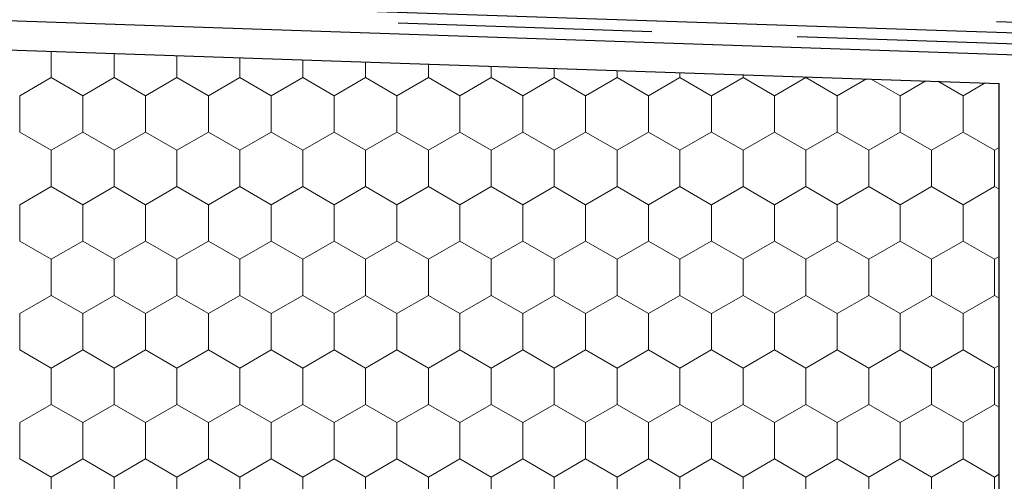
# Model space of a CAD drawing. Extents: x 0 to 2.02, y 0 to 1.44.
# Drawn here: x 0.48 to 0.61, y 0.43 to 0.5 of the extents above; entities that cross this region are included whole.
import ezdxf

# ---------------------------------------------------------------- set-up
doc = ezdxf.new("R2010")
doc.units = 0
doc.header["$MEASUREMENT"] = 0
doc.layers.add('02 Foamglas', color=7, linetype='Continuous')
doc.layers.add('05 Abdichtungen _ Trennlagen', color=7, linetype='Continuous')

# ---------------------------------------------------------------- blocks, each defined once
blk = doc.blocks.new('*X8')
at = {"layer": '02 Foamglas', "color": 20, "linetype": 'Continuous', "lineweight": 0}
for p, q in [((0.48083, 0.49), (0.48083, 0.49362)), ((0.48949, 0.49), (0.48949, 0.49333)), ((0.49815, 0.49), (0.49815, 0.49303)), ((0.50681, 0.49), (0.50681, 0.49274)), ((0.51547, 0.49), (0.51547, 0.49245)), ((0.52413, 0.49), (0.52413, 0.49216)), ((0.53279, 0.49), (0.53279, 0.49186)), ((0.54145, 0.49), (0.54145, 0.49157)), ((0.55011, 0.49), (0.55011, 0.49128)), ((0.4765, 0.4875), (0.48083, 0.49)), ((0.48516, 0.4875), (0.48083, 0.49)), ((0.48516, 0.4875), (0.48949, 0.49)), ((0.49382, 0.4875), (0.48949, 0.49)), ((0.49382, 0.4875), (0.49815, 0.49)), ((0.50248, 0.4875), (0.49815, 0.49)), ((0.50248, 0.4875), (0.50681, 0.49)), ((0.51114, 0.4875), (0.50681, 0.49)), ((0.51114, 0.4875), (0.51547, 0.49)), ((0.5198, 0.4875), (0.51547, 0.49)), ((0.5198, 0.4875), (0.52413, 0.49)), ((0.52846, 0.4875), (0.52413, 0.49)), ((0.52846, 0.4875), (0.53279, 0.49)), ((0.53712, 0.4875), (0.53279, 0.49)), ((0.53712, 0.4875), (0.54145, 0.49)), ((0.54578, 0.4875), (0.54145, 0.49)), ((0.54578, 0.4875), (0.55011, 0.49)), ((0.55444, 0.4875), (0.55011, 0.49)), ((0.55444, 0.4875), (0.55877, 0.49)), ((0.55877, 0.49), (0.55877, 0.49098)), ((0.5631, 0.4875), (0.55877, 0.49)), ((0.5631, 0.4875), (0.56743, 0.49)), ((0.56743, 0.49), (0.56743, 0.49069)), ((0.57176, 0.4875), (0.56743, 0.49)), ((0.5718, 0.4875), (0.57613, 0.49)), ((0.57613, 0.49), (0.57613, 0.4904)), ((0.58046, 0.4875), (0.57613, 0.49)), ((0.58046, 0.4875), (0.58479, 0.49)), ((0.58479, 0.49), (0.58479, 0.49011)), ((0.58912, 0.4875), (0.58479, 0.49)), ((0.58912, 0.4875), (0.59315, 0.48982)), ((0.59778, 0.4875), (0.59379, 0.4898)), ((0.59778, 0.4875), (0.60133, 0.48955)), ((0.60644, 0.4875), (0.60299, 0.48949)), ((0.60644, 0.4875), (0.60951, 0.48927)), ((0.4765, 0.4825), (0.4765, 0.4875)), ((0.48516, 0.4825), (0.48516, 0.4875)), ((0.49382, 0.4825), (0.49382, 0.4875)), ((0.50248, 0.4825), (0.50248, 0.4875)), ((0.51114, 0.4825), (0.51114, 0.4875)), ((0.5198, 0.4825), (0.5198, 0.4875)), ((0.52846, 0.4825), (0.52846, 0.4875)), ((0.53712, 0.4825), (0.53712, 0.4875)), ((0.54578, 0.4825), (0.54578, 0.4875)), ((0.55444, 0.4825), (0.55444, 0.4875)), ((0.5631, 0.4825), (0.5631, 0.4875)), ((0.5718, 0.4825), (0.5718, 0.4875)), ((0.58046, 0.4825), (0.58046, 0.4875)), ((0.58912, 0.4825), (0.58912, 0.4875)), ((0.59778, 0.4825), (0.59778, 0.4875)), ((0.60644, 0.4825), (0.60644, 0.4875)), ((0.4765, 0.4825), (0.48083, 0.48)), ((0.48083, 0.48), (0.48516, 0.4825)), ((0.48949, 0.48), (0.48516, 0.4825)), ((0.48949, 0.48), (0.49382, 0.4825)), ((0.49815, 0.48), (0.49382, 0.4825)), ((0.49815, 0.48), (0.50248, 0.4825)), ((0.50681, 0.48), (0.50248, 0.4825)), ((0.50681, 0.48), (0.51114, 0.4825)), ((0.51547, 0.48), (0.51114, 0.4825)), ((0.51547, 0.48), (0.5198, 0.4825)), ((0.52413, 0.48), (0.5198, 0.4825)), ((0.52413, 0.48), (0.52846, 0.4825)), ((0.53279, 0.48), (0.52846, 0.4825)), ((0.53279, 0.48), (0.53712, 0.4825)), ((0.54145, 0.48), (0.53712, 0.4825)), ((0.54145, 0.48), (0.54578, 0.4825)), ((0.55011, 0.48), (0.54578, 0.4825)), ((0.55011, 0.48), (0.55444, 0.4825)), ((0.55877, 0.48), (0.55444, 0.4825)), ((0.55877, 0.48), (0.5631, 0.4825)), ((0.56743, 0.48), (0.5631, 0.4825)), ((0.56743, 0.48), (0.57176, 0.4825)), ((0.5718, 0.4825), (0.57613, 0.48)), ((0.57613, 0.48), (0.58046, 0.4825)), ((0.58479, 0.48), (0.58046, 0.4825)), ((0.58479, 0.48), (0.58912, 0.4825)), ((0.59345, 0.48), (0.58912, 0.4825)), ((0.59345, 0.48), (0.59778, 0.4825)), ((0.60211, 0.48), (0.59778, 0.4825)), ((0.60211, 0.48), (0.60644, 0.4825)), ((0.61077, 0.48), (0.60644, 0.4825)), ((0.61077, 0.48), (0.61143, 0.48038)), ((0.48083, 0.475), (0.48083, 0.48)), ((0.48949, 0.475), (0.48949, 0.48)), ((0.49815, 0.475), (0.49815, 0.48)), ((0.50681, 0.475), (0.50681, 0.48)), ((0.51547, 0.475), (0.51547, 0.48)), ((0.52413, 0.475), (0.52413, 0.48)), ((0.53279, 0.475), (0.53279, 0.48)), ((0.54145, 0.475), (0.54145, 0.48)), ((0.55011, 0.475), (0.55011, 0.48)), ((0.55877, 0.475), (0.55877, 0.48)), ((0.56743, 0.475), (0.56743, 0.48)), ((0.57613, 0.475), (0.57613, 0.48)), ((0.58479, 0.475), (0.58479, 0.48)), ((0.59345, 0.475), (0.59345, 0.48)), ((0.60211, 0.475), (0.60211, 0.48)), ((0.61077, 0.475), (0.61077, 0.48)), ((0.4765, 0.4725), (0.48083, 0.475)), ((0.48516, 0.4725), (0.48083, 0.475)), ((0.48516, 0.4725), (0.48949, 0.475)), ((0.49382, 0.4725), (0.48949, 0.475)), ((0.49382, 0.4725), (0.49815, 0.475)), ((0.50248, 0.4725), (0.49815, 0.475)), ((0.50248, 0.4725), (0.50681, 0.475)), ((0.51114, 0.4725), (0.50681, 0.475)), ((0.51114, 0.4725), (0.51547, 0.475)), ((0.5198, 0.4725), (0.51547, 0.475)), ((0.5198, 0.4725), (0.52413, 0.475)), ((0.52846, 0.4725), (0.52413, 0.475)), ((0.52846, 0.4725), (0.53279, 0.475)), ((0.53712, 0.4725), (0.53279, 0.475)), ((0.53712, 0.4725), (0.54145, 0.475)), ((0.54578, 0.4725), (0.54145, 0.475)), ((0.54578, 0.4725), (0.55011, 0.475)), ((0.55444, 0.4725), (0.55011, 0.475)), ((0.55444, 0.4725), (0.55877, 0.475)), ((0.5631, 0.4725), (0.55877, 0.475)), ((0.5631, 0.4725), (0.56743, 0.475)), ((0.57176, 0.4725), (0.56743, 0.475)), ((0.5718, 0.4725), (0.57613, 0.475)), ((0.58046, 0.4725), (0.57613, 0.475)), ((0.58046, 0.4725), (0.58479, 0.475)), ((0.58912, 0.4725), (0.58479, 0.475)), ((0.58912, 0.4725), (0.59345, 0.475)), ((0.59778, 0.4725), (0.59345, 0.475)), ((0.59778, 0.4725), (0.60211, 0.475)), ((0.60644, 0.4725), (0.60211, 0.475)), ((0.60644, 0.4725), (0.61077, 0.475)), ((0.61143, 0.47462), (0.61077, 0.475)), ((0.4765, 0.4675), (0.4765, 0.4725)), ((0.48516, 0.4675), (0.48516, 0.4725)), ((0.49382, 0.4675), (0.49382, 0.4725)), ((0.50248, 0.4675), (0.50248, 0.4725)), ((0.51114, 0.4675), (0.51114, 0.4725)), ((0.5198, 0.4675), (0.5198, 0.4725)), ((0.52846, 0.4675), (0.52846, 0.4725)), ((0.53712, 0.4675), (0.53712, 0.4725)), ((0.54578, 0.4675), (0.54578, 0.4725)), ((0.55444, 0.4675), (0.55444, 0.4725)), ((0.5631, 0.4675), (0.5631, 0.4725)), ((0.5718, 0.4675), (0.5718, 0.4725)), ((0.58046, 0.4675), (0.58046, 0.4725)), ((0.58912, 0.4675), (0.58912, 0.4725)), ((0.59778, 0.4675), (0.59778, 0.4725)), ((0.60644, 0.4675), (0.60644, 0.4725)), ((0.4765, 0.4675), (0.48083, 0.465)), ((0.48083, 0.465), (0.48516, 0.4675)), ((0.48949, 0.465), (0.48516, 0.4675)), ((0.48949, 0.465), (0.49382, 0.4675)), ((0.49815, 0.465), (0.49382, 0.4675)), ((0.49815, 0.465), (0.50248, 0.4675)), ((0.50681, 0.465), (0.50248, 0.4675)), ((0.50681, 0.465), (0.51114, 0.4675)), ((0.51547, 0.465), (0.51114, 0.4675)), ((0.51547, 0.465), (0.5198, 0.4675)), ((0.52413, 0.465), (0.5198, 0.4675)), ((0.52413, 0.465), (0.52846, 0.4675)), ((0.53279, 0.465), (0.52846, 0.4675)), ((0.53279, 0.465), (0.53712, 0.4675)), ((0.54145, 0.465), (0.53712, 0.4675)), ((0.54145, 0.465), (0.54578, 0.4675)), ((0.55011, 0.465), (0.54578, 0.4675)), ((0.55011, 0.465), (0.55444, 0.4675)), ((0.55877, 0.465), (0.55444, 0.4675)), ((0.55877, 0.465), (0.5631, 0.4675)), ((0.56743, 0.465), (0.5631, 0.4675)), ((0.56743, 0.465), (0.57176, 0.4675)), ((0.5718, 0.4675), (0.57613, 0.465)), ((0.57613, 0.465), (0.58046, 0.4675)), ((0.58479, 0.465), (0.58046, 0.4675)), ((0.58479, 0.465), (0.58912, 0.4675)), ((0.59345, 0.465), (0.58912, 0.4675)), ((0.59345, 0.465), (0.59778, 0.4675)), ((0.60211, 0.465), (0.59778, 0.4675)), ((0.60211, 0.465), (0.60644, 0.4675)), ((0.61077, 0.465), (0.60644, 0.4675)), ((0.61077, 0.465), (0.61143, 0.46538)), ((0.48083, 0.46), (0.48083, 0.465)), ((0.48949, 0.46), (0.48949, 0.465)), ((0.49815, 0.46), (0.49815, 0.465)), ((0.50681, 0.46), (0.50681, 0.465)), ((0.51547, 0.46), (0.51547, 0.465)), ((0.52413, 0.46), (0.52413, 0.465)), ((0.53279, 0.46), (0.53279, 0.465)), ((0.54145, 0.46), (0.54145, 0.465)), ((0.55011, 0.46), (0.55011, 0.465)), ((0.55877, 0.46), (0.55877, 0.465)), ((0.56743, 0.46), (0.56743, 0.465)), ((0.57613, 0.46), (0.57613, 0.465)), ((0.58479, 0.46), (0.58479, 0.465)), ((0.59345, 0.46), (0.59345, 0.465)), ((0.60211, 0.46), (0.60211, 0.465)), ((0.61077, 0.46), (0.61077, 0.465)), ((0.4765, 0.4575), (0.48083, 0.46)), ((0.48516, 0.4575), (0.48083, 0.46)), ((0.48516, 0.4575), (0.48949, 0.46)), ((0.49382, 0.4575), (0.48949, 0.46)), ((0.49382, 0.4575), (0.49815, 0.46)), ((0.50248, 0.4575), (0.49815, 0.46)), ((0.50248, 0.4575), (0.50681, 0.46)), ((0.51114, 0.4575), (0.50681, 0.46)), ((0.51114, 0.4575), (0.51547, 0.46)), ((0.5198, 0.4575), (0.51547, 0.46)), ((0.5198, 0.4575), (0.52413, 0.46)), ((0.52846, 0.4575), (0.52413, 0.46)), ((0.52846, 0.4575), (0.53279, 0.46)), ((0.53712, 0.4575), (0.53279, 0.46)), ((0.53712, 0.4575), (0.54145, 0.46)), ((0.54578, 0.4575), (0.54145, 0.46)), ((0.54578, 0.4575), (0.55011, 0.46)), ((0.55444, 0.4575), (0.55011, 0.46)), ((0.55444, 0.4575), (0.55877, 0.46)), ((0.5631, 0.4575), (0.55877, 0.46)), ((0.5631, 0.4575), (0.56743, 0.46)), ((0.57176, 0.4575), (0.56743, 0.46)), ((0.5718, 0.4575), (0.57613, 0.46)), ((0.58046, 0.4575), (0.57613, 0.46)), ((0.58046, 0.4575), (0.58479, 0.46)), ((0.58912, 0.4575), (0.58479, 0.46)), ((0.58912, 0.4575), (0.59345, 0.46)), ((0.59778, 0.4575), (0.59345, 0.46)), ((0.59778, 0.4575), (0.60211, 0.46)), ((0.60644, 0.4575), (0.60211, 0.46)), ((0.60644, 0.4575), (0.61077, 0.46)), ((0.61143, 0.45962), (0.61077, 0.46)), ((0.4765, 0.4525), (0.4765, 0.4575)), ((0.48516, 0.4525), (0.48516, 0.4575)), ((0.49382, 0.4525), (0.49382, 0.4575)), ((0.50248, 0.4525), (0.50248, 0.4575)), ((0.51114, 0.4525), (0.51114, 0.4575)), ((0.5198, 0.4525), (0.5198, 0.4575)), ((0.52846, 0.4525), (0.52846, 0.4575)), ((0.53712, 0.4525), (0.53712, 0.4575)), ((0.54578, 0.4525), (0.54578, 0.4575)), ((0.55444, 0.4525), (0.55444, 0.4575)), ((0.5631, 0.4525), (0.5631, 0.4575)), ((0.5718, 0.4525), (0.5718, 0.4575)), ((0.58046, 0.4525), (0.58046, 0.4575)), ((0.58912, 0.4525), (0.58912, 0.4575)), ((0.59778, 0.4525), (0.59778, 0.4575)), ((0.60644, 0.4525), (0.60644, 0.4575)), ((0.4765, 0.4525), (0.48083, 0.45)), ((0.48083, 0.45), (0.48516, 0.4525)), ((0.48949, 0.45), (0.48516, 0.4525)), ((0.48949, 0.45), (0.49382, 0.4525)), ((0.49815, 0.45), (0.49382, 0.4525)), ((0.49815, 0.45), (0.50248, 0.4525)), ((0.50681, 0.45), (0.50248, 0.4525)), ((0.50681, 0.45), (0.51114, 0.4525)), ((0.51547, 0.45), (0.51114, 0.4525)), ((0.51547, 0.45), (0.5198, 0.4525)), ((0.52413, 0.45), (0.5198, 0.4525)), ((0.52413, 0.45), (0.52846, 0.4525)), ((0.53279, 0.45), (0.52846, 0.4525)), ((0.53279, 0.45), (0.53712, 0.4525)), ((0.54145, 0.45), (0.53712, 0.4525)), ((0.54145, 0.45), (0.54578, 0.4525)), ((0.55011, 0.45), (0.54578, 0.4525)), ((0.55011, 0.45), (0.55444, 0.4525)), ((0.55877, 0.45), (0.55444, 0.4525)), ((0.55877, 0.45), (0.5631, 0.4525)), ((0.56743, 0.45), (0.5631, 0.4525)), ((0.56743, 0.45), (0.57176, 0.4525)), ((0.5718, 0.4525), (0.57613, 0.45)), ((0.57613, 0.45), (0.58046, 0.4525)), ((0.58479, 0.45), (0.58046, 0.4525)), ((0.58479, 0.45), (0.58912, 0.4525)), ((0.59345, 0.45), (0.58912, 0.4525)), ((0.59345, 0.45), (0.59778, 0.4525)), ((0.60211, 0.45), (0.59778, 0.4525)), ((0.60211, 0.45), (0.60644, 0.4525)), ((0.61077, 0.45), (0.60644, 0.4525)), ((0.61077, 0.45), (0.61143, 0.45038)), ((0.48083, 0.445), (0.48083, 0.45)), ((0.48949, 0.445), (0.48949, 0.45)), ((0.49815, 0.445), (0.49815, 0.45)), ((0.50681, 0.445), (0.50681, 0.45)), ((0.51547, 0.445), (0.51547, 0.45)), ((0.52413, 0.445), (0.52413, 0.45)), ((0.53279, 0.445), (0.53279, 0.45)), ((0.54145, 0.445), (0.54145, 0.45)), ((0.55011, 0.445), (0.55011, 0.45)), ((0.55877, 0.445), (0.55877, 0.45)), ((0.56743, 0.445), (0.56743, 0.45)), ((0.57613, 0.445), (0.57613, 0.45)), ((0.58479, 0.445), (0.58479, 0.45)), ((0.59345, 0.445), (0.59345, 0.45)), ((0.60211, 0.445), (0.60211, 0.45)), ((0.61077, 0.445), (0.61077, 0.45)), ((0.4765, 0.4425), (0.48083, 0.445)), ((0.48516, 0.4425), (0.48083, 0.445)), ((0.48516, 0.4425), (0.48949, 0.445)), ((0.49382, 0.4425), (0.48949, 0.445)), ((0.49382, 0.4425), (0.49815, 0.445)), ((0.50248, 0.4425), (0.49815, 0.445)), ((0.50248, 0.4425), (0.50681, 0.445)), ((0.51114, 0.4425), (0.50681, 0.445)), ((0.51114, 0.4425), (0.51547, 0.445)), ((0.5198, 0.4425), (0.51547, 0.445)), ((0.5198, 0.4425), (0.52413, 0.445)), ((0.52846, 0.4425), (0.52413, 0.445)), ((0.52846, 0.4425), (0.53279, 0.445)), ((0.53712, 0.4425), (0.53279, 0.445)), ((0.53712, 0.4425), (0.54145, 0.445)), ((0.54578, 0.4425), (0.54145, 0.445)), ((0.54578, 0.4425), (0.55011, 0.445)), ((0.55444, 0.4425), (0.55011, 0.445)), ((0.55444, 0.4425), (0.55877, 0.445)), ((0.5631, 0.4425), (0.55877, 0.445)), ((0.5631, 0.4425), (0.56743, 0.445)), ((0.57176, 0.4425), (0.56743, 0.445)), ((0.5718, 0.4425), (0.57613, 0.445)), ((0.58046, 0.4425), (0.57613, 0.445)), ((0.58046, 0.4425), (0.58479, 0.445)), ((0.58912, 0.4425), (0.58479, 0.445)), ((0.58912, 0.4425), (0.59345, 0.445)), ((0.59778, 0.4425), (0.59345, 0.445)), ((0.59778, 0.4425), (0.60211, 0.445)), ((0.60644, 0.4425), (0.60211, 0.445)), ((0.60644, 0.4425), (0.61077, 0.445)), ((0.61143, 0.44462), (0.61077, 0.445)), ((0.4765, 0.4375), (0.4765, 0.4425)), ((0.48516, 0.4375), (0.48516, 0.4425)), ((0.49382, 0.4375), (0.49382, 0.4425)), ((0.50248, 0.4375), (0.50248, 0.4425)), ((0.51114, 0.4375), (0.51114, 0.4425)), ((0.5198, 0.4375), (0.5198, 0.4425)), ((0.52846, 0.4375), (0.52846, 0.4425)), ((0.53712, 0.4375), (0.53712, 0.4425)), ((0.54578, 0.4375), (0.54578, 0.4425)), ((0.55444, 0.4375), (0.55444, 0.4425)), ((0.5631, 0.4375), (0.5631, 0.4425)), ((0.5718, 0.4375), (0.5718, 0.4425)), ((0.58046, 0.4375), (0.58046, 0.4425)), ((0.58912, 0.4375), (0.58912, 0.4425)), ((0.59778, 0.4375), (0.59778, 0.4425)), ((0.60644, 0.4375), (0.60644, 0.4425)), ((0.4765, 0.4375), (0.48083, 0.435)), ((0.48083, 0.435), (0.48516, 0.4375)), ((0.48949, 0.435), (0.48516, 0.4375)), ((0.48949, 0.435), (0.49382, 0.4375)), ((0.49815, 0.435), (0.49382, 0.4375)), ((0.49815, 0.435), (0.50248, 0.4375)), ((0.50681, 0.435), (0.50248, 0.4375)), ((0.50681, 0.435), (0.51114, 0.4375)), ((0.51547, 0.435), (0.51114, 0.4375)), ((0.51547, 0.435), (0.5198, 0.4375)), ((0.52413, 0.435), (0.5198, 0.4375)), ((0.52413, 0.435), (0.52846, 0.4375)), ((0.53279, 0.435), (0.52846, 0.4375)), ((0.53279, 0.435), (0.53712, 0.4375)), ((0.54145, 0.435), (0.53712, 0.4375)), ((0.54145, 0.435), (0.54578, 0.4375)), ((0.55011, 0.435), (0.54578, 0.4375)), ((0.55011, 0.435), (0.55444, 0.4375)), ((0.55877, 0.435), (0.55444, 0.4375)), ((0.55877, 0.435), (0.5631, 0.4375)), ((0.56743, 0.435), (0.5631, 0.4375)), ((0.56743, 0.435), (0.57176, 0.4375)), ((0.5718, 0.4375), (0.57613, 0.435)), ((0.57613, 0.435), (0.58046, 0.4375)), ((0.58479, 0.435), (0.58046, 0.4375)), ((0.58479, 0.435), (0.58912, 0.4375)), ((0.59345, 0.435), (0.58912, 0.4375)), ((0.59345, 0.435), (0.59778, 0.4375)), ((0.60211, 0.435), (0.59778, 0.4375)), ((0.60211, 0.435), (0.60644, 0.4375)), ((0.61077, 0.435), (0.60644, 0.4375)), ((0.48083, 0.43), (0.48083, 0.435)), ((0.48949, 0.43), (0.48949, 0.435)), ((0.49815, 0.43), (0.49815, 0.435)), ((0.50681, 0.43), (0.50681, 0.435)), ((0.51547, 0.43), (0.51547, 0.435)), ((0.52413, 0.43), (0.52413, 0.435)), ((0.53279, 0.43), (0.53279, 0.435)), ((0.54145, 0.43), (0.54145, 0.435)), ((0.55011, 0.43), (0.55011, 0.435)), ((0.55877, 0.43), (0.55877, 0.435)), ((0.56743, 0.43), (0.56743, 0.435)), ((0.57613, 0.43), (0.57613, 0.435)), ((0.58479, 0.43), (0.58479, 0.435)), ((0.59345, 0.43), (0.59345, 0.435)), ((0.60211, 0.43), (0.60211, 0.435)), ((0.61077, 0.435), (0.61143, 0.43538)), ((0.61077, 0.43), (0.61077, 0.435))]:
    blk.add_line(p, q, dxfattribs=at)
blk = doc.blocks.new('Hachure_4_2')
at = {"layer": '02 Foamglas', "color": 20, "linetype": 'Continuous', "lineweight": 0}
blk.add_blockref('*X8', (0, 0), dxfattribs=at)

msp = doc.modelspace()

# ---------------------------------------------------------------- linework, layer by layer
at = {"layer": '02 Foamglas', "color": 20, "linetype": 'Continuous', "lineweight": 25}
for p in [(0.37461, 0.49721), (0.61143, 0.329)]:
    msp.add_line(p, (0.61143, 0.48921), dxfattribs=at)
at = {"layer": '05 Abdichtungen _ Trennlagen', "linetype": 'Continuous'}
for p, q in [((0.37461, 0.50423), (0.78541, 0.49035)), ((0.37461, 0.50123), (0.78541, 0.48735)), ((0.52861, 0.49753), (0.56359, 0.49635)), ((0.61107, 0.49775), (0.64605, 0.49656)), ((0.58358, 0.49567), (0.61856, 0.49449))]:
    msp.add_line(p, q, dxfattribs=at)

# ---------------------------------------------------------------- block references
at = {"layer": '02 Foamglas', "color": 20, "linetype": 'Continuous', "lineweight": 0}
msp.add_blockref('Hachure_4_2', (0, 0), dxfattribs=at)

doc.saveas('drawing.dxf')
